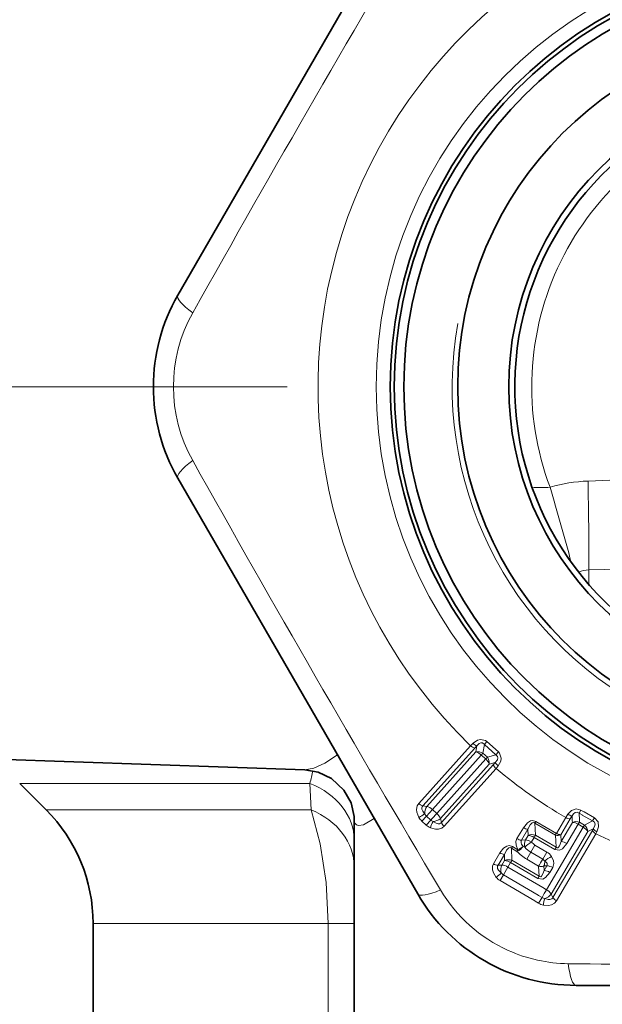
# Model space of a CAD drawing. Extents: x 0 to 210, y 0 to 297.
# Drawn here: x 74 to 79, y 170 to 178 of the extents above; entities that cross this region are included whole.
import ezdxf

# ---------------------------------------------------------------- set-up
doc = ezdxf.new("R2010")
doc.units = 0
doc.linetypes.add('DASHDOT', pattern=[18.5, 12, -3, 0.5, -3])

msp = doc.modelspace()

# ---------------------------------------------------------------- linework, layer by layer
at = {"color": 7, "lineweight": 35}
for p, q in [((75.266457, 176.009048), (77.256882, 179.456573)), ((77.256882, 171.042389), (75.266457, 174.489914)), ((71.562927, 172.237839), (76.320068, 172.071716)), ((74.172401, 171.740005), (73.953453, 171.958954)), ((76.729591, 171.669235), (76.729591, 167.553665)), ((74.562927, 170.797195), (74.562927, 168.407211)), ((78.572502, 170.282822), (82.553352, 170.282822))]:
    msp.add_line(p, q, dxfattribs=at)
at = {"color": 7, "linetype": 'DASHDOT', "lineweight": 13}
msp.add_line((94.673645, 175.249481), (54.548164, 175.249481), dxfattribs=at)
at = {"color": 7, "lineweight": 13}
for p, q in [((78.677261, 173.608047), (78.677261, 173.730347)), ((77.716232, 172.292038), (77.696411, 172.271637)), ((77.798889, 172.210083), (77.810493, 172.282333)), ((77.830978, 172.304993), (77.810493, 172.282333)), ((77.906067, 172.196457), (77.810493, 172.282333)), ((77.926414, 172.219238), (77.830978, 172.304993)), ((77.696411, 172.271637), (77.265671, 171.792267)), ((77.730553, 172.252304), (77.299728, 171.77301)), ((77.334084, 171.767715), (77.739891, 172.21936)), ((77.747902, 172.270126), (77.730553, 172.252304)), ((77.739891, 172.21936), (77.747902, 172.270126)), ((77.798889, 172.210083), (77.784714, 172.194214)), ((77.798889, 172.210083), (77.835472, 172.177216)), ((77.906067, 172.196457), (77.835472, 172.177216)), ((77.926414, 172.219238), (77.906067, 172.196457)), ((77.378891, 171.742584), (77.784714, 172.194214)), ((77.41539, 171.709793), (77.821198, 172.161438)), ((77.445152, 171.667908), (77.850975, 172.119537)), ((77.88472, 172.11377), (77.454079, 171.634323)), ((77.784714, 172.194214), (77.821198, 172.161438)), ((77.835472, 172.177216), (77.821198, 172.161438)), ((77.900604, 172.132919), (77.850975, 172.119537)), ((77.900604, 172.132919), (77.88472, 172.11377)), ((77.907593, 172.081894), (77.476868, 171.602509)), ((77.925758, 172.103775), (77.907593, 172.081894)), ((73.953453, 171.958954), (76.362511, 171.958954)), ((76.37207, 171.740005), (76.362511, 171.958954)), ((74.172401, 171.740005), (76.37207, 171.740005)), ((77.299728, 171.77301), (77.334084, 171.767715)), ((77.329048, 171.687134), (77.378891, 171.742584)), ((77.378891, 171.742584), (77.41539, 171.709793)), ((78.611725, 171.737991), (78.596405, 171.711639)), ((78.596405, 171.711639), (78.621437, 171.697205)), ((78.599243, 171.654129), (78.596405, 171.711639)), ((78.611725, 171.737991), (78.636681, 171.723511)), ((78.63681, 171.723434), (78.638344, 171.722534)), ((78.638474, 171.722473), (78.723915, 171.673218)), ((77.291672, 171.645554), (77.329048, 171.687134)), ((77.328209, 171.612717), (77.291672, 171.645554)), ((77.328209, 171.612717), (77.36557, 171.654312)), ((77.36557, 171.654312), (77.329048, 171.687134)), ((77.454079, 171.634323), (77.445152, 171.667908)), ((78.238319, 171.643967), (78.230537, 171.630005)), ((78.400421, 171.530243), (78.230537, 171.630005)), ((78.234253, 171.529648), (78.230537, 171.630005)), ((78.408539, 171.543976), (78.238319, 171.643967)), ((78.486, 171.675858), (78.408539, 171.543976)), ((78.522476, 171.664215), (78.445023, 171.532349)), ((78.447723, 171.475861), (78.541145, 171.634842)), ((78.503944, 171.703766), (78.486, 171.675858)), ((78.538338, 171.688553), (78.522476, 171.664215)), ((78.540291, 171.651031), (78.538338, 171.688553)), ((78.541145, 171.634842), (78.540291, 171.651031)), ((78.60006, 171.637955), (78.599243, 171.654129)), ((78.642464, 171.613052), (78.60006, 171.637955)), ((78.62159, 171.697113), (78.623238, 171.696167)), ((78.623238, 171.696167), (78.709, 171.647232)), ((78.642464, 171.613052), (78.709, 171.647232)), ((78.723915, 171.673218), (78.709, 171.647232)), ((78.134361, 171.591125), (78.080971, 171.500275)), ((78.172104, 171.578705), (78.11869, 171.487869)), ((78.174164, 171.527206), (78.172104, 171.578705)), ((78.326904, 171.076721), (78.631241, 171.59494)), ((78.36541, 171.041046), (78.669907, 171.559174)), ((78.706795, 171.568756), (78.379791, 171.011551)), ((78.736427, 171.541611), (78.40921, 170.984512)), ((78.495575, 171.460785), (78.588959, 171.619781)), ((78.631241, 171.59494), (78.588959, 171.619781)), ((78.642456, 171.613052), (78.631241, 171.59494)), ((78.669907, 171.559174), (78.713951, 171.581635)), ((78.713951, 171.581635), (78.706795, 171.568756)), ((78.744522, 171.556366), (78.736427, 171.541611)), ((78.11869, 171.487869), (78.152084, 171.489624)), ((78.152084, 171.489624), (78.174164, 171.527206)), ((78.201653, 171.473557), (78.22374, 171.511139)), ((78.22374, 171.511139), (78.394547, 171.410782)), ((78.234253, 171.529648), (78.405495, 171.429031)), ((78.400421, 171.530243), (78.405495, 171.429031)), ((78.445023, 171.532349), (78.447723, 171.475861)), ((77.93869, 171.38208), (77.88578, 171.292038)), ((78.043091, 171.43541), (78.035385, 171.421402)), ((78.080803, 171.394745), (78.035385, 171.421402)), ((78.038887, 171.321198), (78.035385, 171.421402)), ((78.088585, 171.408707), (78.043091, 171.43541)), ((78.132248, 171.436142), (78.145073, 171.428329)), ((78.195656, 171.388062), (78.161568, 171.329727)), ((78.195656, 171.388062), (78.23053, 171.447357)), ((78.195656, 171.388062), (78.294426, 171.330032)), ((78.23053, 171.447357), (78.329269, 171.389343)), ((78.294426, 171.330032), (78.329269, 171.389343)), ((78.405495, 171.429031), (78.394547, 171.410782)), ((77.976654, 171.369522), (77.923714, 171.27951)), ((77.95649, 171.281296), (77.978569, 171.318893)), ((77.978569, 171.318893), (77.976654, 171.369522)), ((78.006393, 171.26503), (78.028481, 171.302612)), ((78.028481, 171.302612), (78.253387, 171.170486)), ((78.038887, 171.321198), (78.26432, 171.188751)), ((78.260162, 171.271805), (78.16156, 171.329727)), ((77.923714, 171.27951), (77.95649, 171.281296)), ((77.968521, 171.200821), (78.006393, 171.26503)), ((78.006393, 171.26503), (78.294662, 171.095673)), ((78.260162, 171.271805), (78.26432, 171.188751)), ((78.329712, 171.275024), (78.304733, 171.273926)), ((78.304733, 171.273926), (78.306564, 171.235641)), ((78.306564, 171.235641), (78.329712, 171.275024)), ((78.354477, 171.220551), (78.377609, 171.259933)), ((77.940132, 171.152634), (77.968513, 171.200821)), ((78.228706, 170.983109), (77.940132, 171.152634)), ((78.256981, 171.031342), (77.968521, 171.200821)), ((78.26432, 171.188751), (78.253387, 171.170486)), ((78.326904, 171.076721), (78.294662, 171.095673)), ((78.228706, 170.983109), (78.231346, 170.981552)), ((78.231346, 170.981552), (78.260979, 170.964127)), ((78.256981, 171.031342), (78.259621, 171.029785)), ((78.259621, 171.029785), (78.289246, 171.012375)), ((78.260979, 170.964127), (78.289246, 171.012375)), ((78.379791, 171.011551), (78.36541, 171.041046)), ((74.562927, 170.797195), (76.512924, 170.797195)), ((76.512924, 167.553665), (76.512924, 170.797195)), ((76.729591, 170.797195), (76.512924, 170.797195))]:
    msp.add_line(p, q, dxfattribs=at)
for points in [[(78.670639, 174.467087), (79.513695, 174.504456), (79.921181, 174.534363), (80.56292, 174.607635)], [(78.677261, 173.730347), (79.206139, 173.74176), (79.994171, 173.768097), (80.562927, 173.8078)], [(77.716232, 172.292038), (77.754044, 172.317535), (77.778435, 172.323425), (77.819756, 172.313431), (77.830978, 172.304993)], [(77.747902, 172.270126), (77.768333, 172.290222), (77.782104, 172.295151), (77.793785, 172.294052), (77.810493, 172.282333)], [(76.590446, 172.196686), (76.485893, 172.127686), (76.393974, 172.085068), (76.320068, 172.071716)], [(77.900604, 172.132919), (77.918396, 172.15538), (77.921837, 172.169601), (77.919495, 172.181091), (77.906067, 172.196457)], [(77.925758, 172.103775), (77.94709, 172.144073), (77.950348, 172.168961), (77.935997, 172.208984), (77.926414, 172.219238)], [(77.265671, 171.792267), (77.253387, 171.772568), (77.247673, 171.742691), (77.249779, 171.720917), (77.266586, 171.676788)], [(76.37207, 171.740005), (76.448792, 171.457565), (76.496666, 171.136734), (76.512924, 170.797195)], [(77.299728, 171.77301), (77.294411, 171.765381), (77.291664, 171.754684), (77.292427, 171.744156), (77.298515, 171.727646), (77.314804, 171.70491)], [(78.611725, 171.737991), (78.572411, 171.747864), (78.534798, 171.734879), (78.503944, 171.703766)], [(78.596405, 171.711639), (78.581963, 171.718857), (78.5644, 171.717712), (78.549133, 171.706116), (78.538338, 171.688553)], [(76.895607, 171.668472), (76.808311, 171.615173), (76.765808, 171.608414), (76.750252, 171.614227), (76.738884, 171.626297), (76.733749, 171.637848), (76.729591, 171.669235)], [(77.454079, 171.634323), (77.447067, 171.62822), (77.436729, 171.624344), (77.426155, 171.623978), (77.409103, 171.628265), (77.384758, 171.642044)], [(78.134361, 171.591125), (78.167282, 171.632584), (78.192406, 171.648071), (78.211212, 171.651611), (78.238319, 171.643967)], [(78.172104, 171.578705), (78.190346, 171.615891), (78.208298, 171.632843), (78.220749, 171.634628), (78.230537, 171.630005)], [(78.709, 171.647232), (78.723404, 171.637344), (78.730156, 171.619904), (78.725601, 171.600098), (78.713951, 171.581635)], [(78.723915, 171.673218), (78.753616, 171.640564), (78.758713, 171.598984), (78.744522, 171.556366)], [(77.476868, 171.602509), (77.458572, 171.588196), (77.429527, 171.57933), (77.403694, 171.579514), (77.361938, 171.59111)], [(78.080971, 171.500275), (78.072678, 171.477783), (78.073219, 171.44693), (78.088585, 171.408707)], [(78.11869, 171.487869), (78.114868, 171.479065), (78.114799, 171.465057), (78.119186, 171.4534), (78.132248, 171.436142)], [(78.394554, 171.410782), (78.43499, 171.404831), (78.458656, 171.416794), (78.495575, 171.460785)], [(78.405495, 171.429031), (78.411194, 171.425308), (78.419113, 171.425018), (78.424866, 171.428345), (78.433998, 171.440063), (78.447723, 171.475861)], [(77.93869, 171.38208), (77.970482, 171.422638), (77.996277, 171.439148), (78.01561, 171.443054), (78.043091, 171.43541)], [(77.976654, 171.369522), (77.994316, 171.405945), (78.012787, 171.423981), (78.025482, 171.42601), (78.035385, 171.421402)], [(78.329712, 171.275024), (78.332588, 171.285706), (78.330276, 171.293762), (78.325142, 171.301514), (78.311119, 171.314148)], [(78.377609, 171.259933), (78.386787, 171.293793), (78.384117, 171.315887), (78.367882, 171.352493)], [(77.88578, 171.292038), (77.877815, 171.271362), (77.877495, 171.241058), (77.885017, 171.216248), (77.908348, 171.179352)], [(77.923714, 171.27951), (77.920052, 171.271423), (77.919014, 171.263626), (77.920738, 171.252808), (77.928665, 171.237595), (77.950455, 171.216003)], [(78.253387, 171.170486), (78.294884, 171.164825), (78.318329, 171.177124), (78.354477, 171.220551)], [(78.26432, 171.188751), (78.270233, 171.184952), (78.278374, 171.184906), (78.285873, 171.190109), (78.296677, 171.207367), (78.306564, 171.235641)], [(78.299782, 170.949371), (78.342255, 170.946838), (78.366707, 170.951767), (78.39135, 170.964508), (78.409203, 170.984512)], [(78.31131, 171.003998), (78.338814, 170.995712), (78.35434, 170.995377), (78.36953, 171.000473), (78.375824, 171.005798), (78.379791, 171.011551)]]:
    msp.add_lwpolyline(points, dxfattribs=at)
at = {"color": 7, "lineweight": 35}
msp.add_lwpolyline([(76.320068, 172.071716), (76.429565, 172.052795), (76.542068, 171.998657), (76.644859, 171.902328), (76.70433, 171.79689), (76.729248, 171.683151), (76.729591, 171.669235)], dxfattribs=at)
at = {"color": 7, "lineweight": 13}
msp.add_circle((80.562927, 175.249481), 3.650491, dxfattribs=at)
at = {"color": 7, "lineweight": 35}
for radius in [3.533333, 3.5, 3.421058, 2.973746, 2.55]:
    msp.add_circle((80.562927, 175.249481), radius, dxfattribs=at)
at = {"color": 7, "lineweight": 13}
for centre, radius, start, end in [((210.934357, 99.979546), 155.339766, 149.241573, 150.758449), ((80.562927, 175.249481), 4.133333, 313.110806, 226.091259), ((80.562927, 175.249481), 3.019667, 169.999993, 100.000014), ((80.562927, 175.249481), 2.359501, 107.061562, 200.697913), ((76.481926, 175.249481), 1.252358, 150.718902, 209.280592), ((210.934326, 250.51947), 155.339766, 209.241578, 210.758441), ((78.280937, 176.342194), 1.928195, 267.778472, 272.222773), ((49.725834, 165.997772), 29.841714, 15.140701, 16.384423), ((78.713898, 173.215866), 1.251978, 91.980279, 106.624171), ((47.081154, 173.812241), 31.596245, 359.851509, 1.187555), ((78.682014, 173.526794), 0.203662, 91.338658, 115.879733), ((77.781059, 172.350967), 0.087508, 222.273033, 247.696664), ((77.751999, 172.32901), 0.079781, 225.904385, 254.378528), ((77.757011, 172.135986), 0.085139, 60.531759, 101.605641), ((77.711601, 172.117645), 0.105746, 46.326547, 74.458884), ((77.766251, 172.127686), 0.085139, 354.513118, 35.586997), ((77.95871, 172.14328), 0.079781, 201.740269, 230.214385), ((77.977448, 172.174515), 0.087508, 208.422065, 233.845709), ((74.428513, 172.447372), 1.994726, 345.826592, 348.918024), ((80.562927, 175.249481), 4.133333, 230.027497, 239.83558), ((77.321136, 171.849655), 0.079702, 225.973684, 254.392892), ((77.161919, 171.912201), 0.257627, 293.970143, 306.409526), ((77.375626, 171.73909), 0.069774, 209.337201, 228.124866), ((77.414093, 171.709229), 0.099278, 143.836981, 182.494817), ((77.347038, 171.628952), 0.105729, 21.6586, 49.781506), ((77.373978, 171.737366), 0.123307, 209.427127, 228.124634), ((77.60717, 171.512131), 0.257627, 149.709223, 162.148609), ((77.412262, 171.706161), 0.069772, 227.994423, 246.782689), ((77.378479, 171.741226), 0.099278, 273.623946, 312.281782), ((77.528008, 171.663773), 0.079702, 201.725871, 230.145072), ((78.528, 171.743042), 0.079139, 237.991539, 265.993484), ((78.556656, 171.775085), 0.088578, 233.531425, 258.044264), ((78.574821, 171.556793), 0.085016, 72.72448, 113.3399), ((78.533897, 171.530319), 0.104924, 58.393432, 86.036157), ((77.410721, 171.70433), 0.123296, 227.99318, 246.692373), ((78.177933, 171.658493), 0.080136, 237.106879, 265.821766), ((78.450539, 171.611176), 0.079141, 237.988711, 265.992582), ((78.580879, 171.500793), 0.106628, 33.252223, 61.856939), ((78.585159, 171.549927), 0.085271, 6.22078, 47.767136), ((78.773888, 171.612946), 0.08047, 213.369349, 242.298109), ((78.781235, 171.632736), 0.084624, 217.216835, 244.324859), ((80.562927, 175.249481), 4.133333, 243.775179, 252.559745), ((78.124512, 171.567642), 0.080114, 237.126113, 265.826165), ((78.241592, 171.448776), 0.098551, 155.470282, 191.96288), ((78.365547, 171.210007), 0.310339, 121.876693, 135.28221), ((78.207443, 171.448776), 0.085212, 71.655323, 112.993479), ((78.166611, 171.421402), 0.106235, 57.515944, 85.91667), ((78.28495, 171.536087), 0.104119, 216.894286, 238.472548), ((78.419907, 171.591003), 0.06383, 252.220783, 293.175171), ((78.440475, 171.371307), 0.104953, 58.373337, 86.034019), ((77.982544, 171.449493), 0.080317, 236.958431, 265.790729), ((78.343399, 171.638397), 0.358238, 222.855006, 239.49642), ((78.03582, 171.502289), 0.116846, 292.698991, 325.54983), ((78.011505, 171.580215), 0.188029, 294.199262, 309.964414), ((78.316422, 171.591522), 0.236624, 223.60477, 239.308262), ((78.271355, 171.289917), 0.115051, 32.954765, 59.780746), ((78.01178, 171.240402), 0.085252, 71.453819, 112.934118), ((77.970947, 171.21283), 0.106504, 57.347812, 85.889028), ((78.269272, 171.286819), 0.049981, 33.144784, 59.792248), ((78.239792, 171.30455), 0.071895, 334.750457, 7.665456), ((78.471046, 171.138138), 0.237885, 115.700946, 132.25895), ((77.929588, 171.359451), 0.080292, 236.979605, 265.795695), ((77.748734, 171.405579), 0.27687, 305.203045, 316.778037), ((78.04718, 171.240448), 0.099653, 155.748517, 194.17664), ((78.003914, 171.261246), 0.070028, 220.233866, 239.636917), ((78.27961, 171.332581), 0.063825, 252.25324, 293.185157), ((78.299309, 171.131058), 0.104992, 58.345955, 86.031089), ((78.322456, 171.170456), 0.104986, 58.350245, 86.031506), ((78.002716, 171.25943), 0.12377, 220.318083, 239.626536), ((78.52195, 171.714767), 1.251699, 210.711804, 245.773494), ((78.276474, 170.982773), 0.106495, 33.239597, 61.776466), ((78.324799, 171.072708), 0.070027, 239.492678, 258.896009), ((78.575104, 170.920074), 0.27687, 162.351384, 173.926355), ((78.285568, 171.100388), 0.099653, 284.952777, 323.3809), ((78.446762, 171.055603), 0.080292, 213.333736, 242.149826), ((78.323792, 171.07077), 0.123759, 239.501926, 258.812079), ((78.521866, 171.712692), 1.249786, 245.738059, 269.305524), ((80.880409, 364.974884), 194.526321, 269.300832, 269.72832)]:
    msp.add_arc(centre, radius, start, end, dxfattribs=at)
at = {"color": 7, "lineweight": 35}
for centre, radius, start, end in [((80.562927, 175.249481), 2.5, 111.081299, 252.155397), ((76.582069, 175.249481), 1.519146, 149.999997, 210.000003), ((73.229591, 170.797195), 1.333333, 360, 45.000001), ((78.572502, 171.801956), 1.519146, 210.000003, 269.99997)]:
    msp.add_arc(centre, radius, start, end, dxfattribs=at)
at = {"color": 7, "lineweight": 13}
for centre, major_axis, ratio, start_param, end_param in [((75.55513, 175.842392), (0.288673, -0.166672), 0.22219, 3.14159248, 4.23506277), ((75.555122, 174.656586), (0.288673, 0.166656), 0.222184, 2.04812261, 3.14159656), ((77.799072, 172.136505), (0.049591, -0.044556), 0.499993, 0.7238925, 1.57378109), ((76.062927, 171.487549), (0.666664, 0), 0.791529, 0.00000175, 1.104731), ((76.062927, 171.2686), (0.666664, 0), 0.798103, 6.28318525, 7.37179771), ((77.356483, 171.717911), (-0.049591, 0.044556), 0.499995, 4.70978753, 5.55929187), ((77.393242, 171.684875), (-0.044556, -0.049591), 0.002986, 4.18879792, 5.37904686), ((78.573029, 171.5905), (0.03376, 0.05748), 0.019015, 0.61099186, 1.04751084), ((78.421104, 171.565598), (-0.02533, -0.043106), 0.002668, 0.61086772, 1.04720371), ((78.183983, 171.445297), (-0.05748, 0.033768), 0.499856, 4.69851762, 5.55937392), ((78.206055, 171.48288), (0.033775, 0.05748), 0.016052, 5.23576453, 5.67222983), ((78.102119, 171.429718), (-0.025307, -0.043121), 0.024001, 5.23548846, 5.67211828), ((78.010468, 171.274567), (0.033783, 0.05748), 0.022781, 5.23553796, 5.67213828), ((78.280815, 171.307175), (-0.02533, -0.043106), 0.003725, 0.61087009, 2.13172621), ((77.988388, 171.236984), (-0.057487, 0.033768), 0.499709, 4.69269891, 5.55946022), ((77.545555, 171.209061), (0.288673, 0.166672), 0.22219, 3.14159248, 4.23506277), ((78.311157, 171.047348), (-0.033768, -0.05748), 0.022625, 4.18923384, 5.37947152), ((78.572502, 170.61615), (0, -0.333328), 0.222188, 5.18971252, 6.28318586)]:
    msp.add_ellipse(centre, major_axis=major_axis, ratio=ratio, start_param=start_param, end_param=end_param, dxfattribs=at)

doc.saveas('drawing.dxf')
